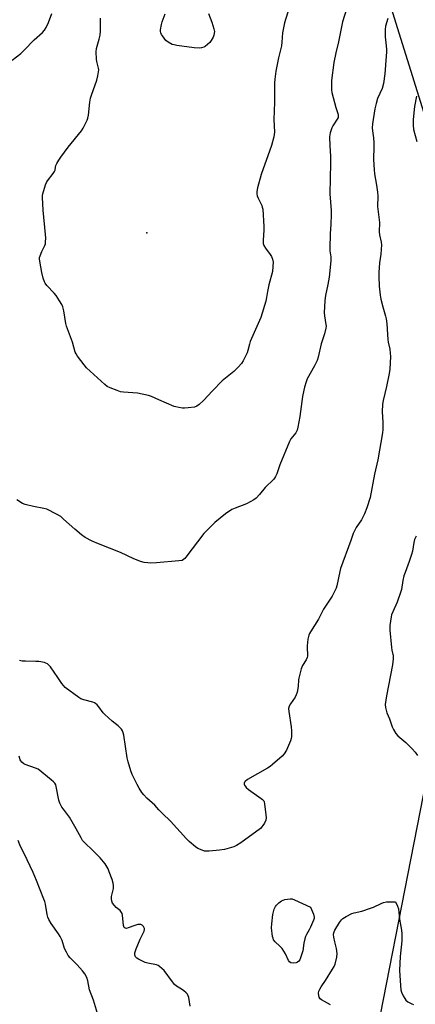
# Model space of a CAD drawing. Units: inches. Extents: x 1291768 to 1297768, y 573447 to 577447.
# Drawn here: x 1293551 to 1293733, y 574152 to 574606 of the extents above; entities that cross this region are included whole.
import ezdxf

# ---------------------------------------------------------------- set-up
doc = ezdxf.new("R2010")
doc.units = ezdxf.units.IN
doc.header["$MEASUREMENT"] = 0
for name, color, linetype in [('ELEV-Spot Elevation', 7, 'Continuous'), ('NTRL-Trees', 3, 'Continuous'), ('Undefined', 1, 'Continuous')]:
    doc.layers.add(name, color=color, linetype=linetype)

msp = doc.modelspace()

# ---------------------------------------------------------------- linework, layer by layer
at = {"layer": 'ELEV-Spot Elevation'}
msp.add_point((1293609.47, 574507.41, 469.12), dxfattribs=at)
at = {"layer": 'NTRL-Trees'}
msp.add_lwpolyline([(1294172.13, 575343.63), (1294028.87, 575401.43), (1293989.92, 575405.2), (1293946.78, 575343.27), (1293936.74, 575328.87), (1293913.24, 575295.95), (1293824.69, 575171.89), (1293797.51, 575162.83), (1293781.21, 575157.39), (1293770.01, 575119.95), (1293780.06, 575082.25), (1293813.99, 575064.66), (1293841.64, 575010.63), (1293816.51, 574822.14), (1293817.76, 574783.18), (1293782.58, 574773.13), (1293738.6, 574809.57), (1293710.95, 574825.91), (1293698.38, 574798.26), (1293697.13, 574691.45), (1293759.96, 574490.39), (1293761.22, 574330.8), (1293741.11, 574269.23), (1293705.92, 574089.53)], dxfattribs=at)
at = {"layer": 'Undefined'}
for points, elevation in [([(1293703.47, 574616.56), (1293699.84, 574604.71), (1293697.92, 574595.48), (1293696.64, 574590.34), (1293695.71, 574585.87), (1293694.76, 574577.69), (1293694.7, 574575.03), (1293694.78, 574573.27), (1293694.91, 574572.1), (1293696.65, 574565.26), (1293697.63, 574562.44), (1293697.78, 574561.63), (1293697.8, 574561.1), (1293697.71, 574560.58), (1293697.37, 574559.82), (1293695.37, 574556.73), (1293694.83, 574555.75), (1293694.15, 574553.57), (1293693.8, 574551.6), (1293693.89, 574547.44), (1293694.19, 574542.81), (1293694.24, 574539.51), (1293693.91, 574525.35), (1293694.49, 574517.66), (1293694.57, 574515.64), (1293694.45, 574511.34), (1293694.1, 574506.97), (1293693.87, 574500.25), (1293693.95, 574499.12), (1293694.37, 574496.31), (1293694.47, 574494.56), (1293693.62, 574487.01), (1293693, 574483.58), (1293691.94, 574478.48), (1293691.68, 574476.15), (1293691.35, 574470.55), (1293691.5, 574469.14), (1293692.16, 574465.19), (1293692.21, 574464.34), (1293692.13, 574463.46), (1293691.55, 574460.85), (1293689.92, 574456.22), (1293688.5, 574450), (1293688.11, 574448.57), (1293686.92, 574446.01), (1293683.55, 574440.05), (1293683, 574438.72), (1293682.19, 574436.29), (1293681.86, 574434.85), (1293681.33, 574431.92), (1293680.11, 574422.73), (1293679.22, 574417.77), (1293678.87, 574416.35), (1293678.22, 574415.14), (1293675.98, 574412.33), (1293675.27, 574411.11), (1293670.9, 574400.49), (1293669.51, 574396.26), (1293668.92, 574394.98), (1293668.46, 574394.3), (1293667.88, 574393.65), (1293664.05, 574390.02), (1293661.5, 574386.69), (1293660, 574385.01), (1293658.84, 574384.2), (1293655.5, 574382.48), (1293650.28, 574380.49), (1293648.72, 574379.75), (1293645.83, 574377.79), (1293640.8, 574373.8), (1293639.1, 574372.17), (1293635.8, 574368.78), (1293627.49, 574357.79), (1293626.97, 574357.17), (1293626.39, 574356.69), (1293625.69, 574356.37), (1293624.25, 574356.13), (1293613.87, 574355.24), (1293611.27, 574355.08), (1293609.84, 574355.17), (1293608.15, 574355.44), (1293606.53, 574355.84), (1293605.41, 574356.23), (1293603.49, 574357.04), (1293597.22, 574360.06), (1293587.12, 574363.94), (1293584.16, 574365.2), (1293580.96, 574366.98), (1293579.24, 574368.18), (1293576.19, 574370.71), (1293571.02, 574375.42), (1293569.69, 574376.53), (1293567.69, 574377.69), (1293563.32, 574379.93), (1293561.95, 574380.32), (1293557.11, 574381.2), (1293553.35, 574382.09), (1293552.04, 574382.65), (1293549.47, 574384.29)], 466), ([(1293547.28, 574587.01), (1293551.2, 574590.04), (1293552.89, 574591.65), (1293557.41, 574596.39), (1293561.31, 574599.83), (1293562.23, 574600.91), (1293562.95, 574602.13), (1293564.12, 574604.41), (1293565.58, 574608.58)], 466), ([(1293675.17, 574611.11), (1293672.97, 574604.28), (1293672.06, 574599.61), (1293671.83, 574595.38), (1293671.61, 574593.68), (1293670.23, 574588.08), (1293669.03, 574581.97), (1293668.53, 574578.27), (1293668.38, 574576.55), (1293668.32, 574567.67), (1293668.07, 574559.62), (1293668.32, 574553.87), (1293668.13, 574551.71), (1293666.95, 574547.65), (1293662.28, 574534.36), (1293660.54, 574528.11), (1293660.19, 574526.39), (1293660.23, 574525.33), (1293660.41, 574524.53), (1293660.85, 574523.46), (1293662.48, 574520.04), (1293662.77, 574519.23), (1293662.93, 574518.37), (1293663.48, 574510.39), (1293663.43, 574508.63), (1293663.11, 574503.95), (1293663.18, 574502.53), (1293663.54, 574501.54), (1293664.2, 574500.36), (1293666.35, 574497.48), (1293666.99, 574496.48), (1293667.48, 574495.22), (1293667.73, 574493.89), (1293667.67, 574491.86), (1293667.44, 574489.55), (1293665.73, 574483.42), (1293665.14, 574480.34), (1293664.73, 574477.56), (1293664.35, 574475.84), (1293662.15, 574468.39), (1293657.23, 574457.36), (1293656.8, 574456.01), (1293656.1, 574453.09), (1293655.75, 574452.08), (1293653.92, 574448.37), (1293653.15, 574447.14), (1293651.61, 574445.46), (1293649.58, 574443.46), (1293645.78, 574440.43), (1293644.26, 574439.11), (1293639.8, 574434.51), (1293635.67, 574430.04), (1293633.64, 574428.17), (1293632.49, 574427.43), (1293631.43, 574427.07), (1293628.52, 574426.65), (1293626.77, 574426.5), (1293625.91, 574426.53), (1293624.22, 574426.8), (1293622.83, 574427.11), (1293622, 574427.37), (1293614.92, 574430.35), (1293611.57, 574431.91), (1293610.22, 574432.37), (1293605.13, 574433.5), (1293598.75, 574433.96), (1293597.32, 574434.14), (1293595.68, 574434.66), (1293592.45, 574435.9), (1293591.17, 574436.52), (1293590.03, 574437.41), (1293581.59, 574445.2), (1293580.45, 574446.56), (1293577.42, 574450.58), (1293576.76, 574451.55), (1293576.36, 574452.31), (1293575.08, 574456.95), (1293572.31, 574464.29), (1293572, 574465.66), (1293571.08, 574471.4), (1293570.6, 574473.28), (1293570.2, 574474.32), (1293569.19, 574476.08), (1293567.6, 574478.52), (1293566.68, 574479.61), (1293563.32, 574483.12), (1293562.58, 574484.13), (1293562.21, 574484.87), (1293561.65, 574486.53), (1293560.96, 574489.08), (1293560.05, 574494.3), (1293559.93, 574495.46), (1293559.95, 574496.02), (1293560.17, 574496.86), (1293561, 574498.78), (1293562.38, 574501.6), (1293562.63, 574502.38), (1293562.74, 574503.24), (1293562.8, 574505.01), (1293562.71, 574506.64), (1293561.62, 574517.82), (1293561.22, 574523.72), (1293561.3, 574524.59), (1293561.47, 574525.42), (1293562.69, 574529.55), (1293563.11, 574530.61), (1293563.56, 574531.34), (1293566.23, 574534.79), (1293566.8, 574535.64), (1293567.06, 574536.33), (1293567.21, 574537.7), (1293567.41, 574538.41), (1293567.91, 574539.41), (1293568.81, 574540.88), (1293569.8, 574542.33), (1293573.2, 574546.83), (1293579.25, 574554.36), (1293579.99, 574555.59), (1293581.46, 574558.39), (1293581.95, 574559.42), (1293582.22, 574560.23), (1293582.46, 574561.65), (1293583.16, 574567.71), (1293583.44, 574569.42), (1293583.9, 574570.95), (1293586.33, 574577.79), (1293586.83, 574579.74), (1293587.21, 574581.69), (1293587.26, 574582.53), (1293587.16, 574583.35), (1293586.35, 574586.35), (1293586.14, 574587.46), (1293586, 574590.91), (1293586.18, 574592.34), (1293587.5, 574596.73), (1293587.83, 574598.61), (1293588.01, 574600.56), (1293588.12, 574606.35)], 468), ([(1293637.88, 574608.55), (1293639.49, 574604.52), (1293640.44, 574601.53), (1293640.62, 574600.18), (1293640.41, 574598.62), (1293640.01, 574597.56), (1293639.2, 574596.05), (1293638.48, 574595.19), (1293637.46, 574594.23), (1293636.37, 574593.35), (1293635.69, 574592.94), (1293634.76, 574592.64), (1293633.66, 574592.54), (1293631.32, 574592.72), (1293623.3, 574593.82), (1293622.12, 574594.02), (1293621.15, 574594.31), (1293619.32, 574595.27), (1293618.17, 574596.15), (1293616.61, 574598.2), (1293616.17, 574598.93), (1293615.86, 574599.68), (1293615.79, 574600.21), (1293615.82, 574601.03), (1293616.2, 574603.54), (1293616.5, 574604.63), (1293617.85, 574608.37)], 470), ([(1293720.69, 574606.21), (1293719.67, 574602.75), (1293719.48, 574601.12), (1293719.55, 574597.73), (1293719.86, 574594.94), (1293720.05, 574592.05), (1293720.07, 574590.89), (1293719.94, 574588.89), (1293719.26, 574580.75), (1293718.73, 574576.24), (1293718.05, 574574.03), (1293715.93, 574569.31), (1293715.28, 574567.11), (1293714.72, 574564.57), (1293713.7, 574557.71), (1293713.52, 574555.75), (1293713.6, 574554.41), (1293714.05, 574551.15), (1293714.18, 574548.9), (1293714.22, 574547.21), (1293714.11, 574541.18), (1293714.37, 574536.42), (1293714.57, 574534.65), (1293715.56, 574529.37), (1293715.96, 574526.1), (1293716.06, 574524.31), (1293715.99, 574519.61), (1293716.8, 574512.22), (1293716.68, 574507.88), (1293716.89, 574506.49), (1293717.68, 574503.08), (1293717.81, 574501.93), (1293717.49, 574497.49), (1293716.92, 574493.53), (1293716.56, 574489.12), (1293716.55, 574487.33), (1293716.77, 574482.85), (1293717.25, 574478.58), (1293717.51, 574476.88), (1293718.44, 574473.22), (1293719.69, 574468.92), (1293719.94, 574467.77), (1293720.2, 574465.49), (1293720.68, 574458.19), (1293720.86, 574457.05), (1293721.62, 574453.68), (1293721.87, 574451.92), (1293721.96, 574450.44), (1293721.63, 574444.6), (1293721.4, 574442.49), (1293720.09, 574436.47), (1293718.56, 574430.15), (1293718.26, 574428.44), (1293718.09, 574424.78), (1293718.47, 574420.14), (1293718.44, 574416.66), (1293718.31, 574415.21), (1293716.03, 574402.66), (1293714.56, 574396.11), (1293712.52, 574385.38), (1293711.03, 574380.52), (1293709.9, 574377.87), (1293708.53, 574375.03), (1293706.15, 574371.46), (1293705.34, 574370.01), (1293704.75, 574368.74), (1293703.68, 574365.45), (1293698.91, 574352.66), (1293698.54, 574351.25), (1293697.17, 574344.69), (1293696.8, 574343.57), (1293696.01, 574341.66), (1293695.06, 574339.85), (1293692.28, 574335.76), (1293691.05, 574333.79), (1293688.72, 574329.3), (1293684.95, 574323.42), (1293684.52, 574322.67), (1293684.19, 574321.87), (1293683.78, 574320.01), (1293683.4, 574316.94), (1293683.42, 574315.81), (1293683.7, 574312.95), (1293683.67, 574312.12), (1293683.55, 574311.56), (1293683.06, 574310.54), (1293681.26, 574307.9), (1293680.65, 574306.29), (1293679.57, 574302.06), (1293679.45, 574301.22), (1293679.28, 574298.17), (1293678.81, 574295.66), (1293678.44, 574294.3), (1293677.92, 574293.3), (1293675.74, 574290.22), (1293675.23, 574289.18), (1293674.92, 574288.1), (1293674.97, 574286.64), (1293676.05, 574279.56), (1293676.26, 574277.79), (1293676.17, 574275), (1293676.05, 574274.18), (1293675.73, 574273.09), (1293674.9, 574270.96), (1293673.89, 574268.83), (1293672.9, 574267.19), (1293671.93, 574266.14), (1293667.52, 574262.29), (1293666.37, 574261.37), (1293665.13, 574260.59), (1293655.89, 574255.26), (1293654.87, 574254.42), (1293654.58, 574254.05), (1293654.42, 574253.66), (1293654.41, 574253.08), (1293654.55, 574252.65), (1293654.94, 574252.03), (1293655.3, 574251.63), (1293656.45, 574250.71), (1293662.23, 574246.61), (1293662.89, 574246.07), (1293663.42, 574245.44), (1293663.64, 574244.94), (1293663.82, 574244.1), (1293664.42, 574239.07), (1293664.52, 574237.6), (1293664.33, 574236.51), (1293663.76, 574235.25), (1293663.07, 574234.03), (1293662.6, 574233.41), (1293661.9, 574232.74), (1293652.82, 574226.12), (1293650.86, 574224.94), (1293649.62, 574224.31), (1293648.58, 574223.89), (1293645.26, 574223.1), (1293642.95, 574222.74), (1293638.19, 574222.25), (1293637.01, 574222.21), (1293636.14, 574222.33), (1293634.99, 574222.65), (1293633.06, 574223.43), (1293631.9, 574224.26), (1293629.06, 574226.69), (1293627.83, 574227.9), (1293620.42, 574236.16), (1293616.68, 574239.66), (1293615.03, 574241.37), (1293613.14, 574243.47), (1293609.45, 574246.72), (1293608.07, 574248.19), (1293607.17, 574249.3), (1293605.93, 574251.26), (1293604.92, 574253.05), (1293602.69, 574257.61), (1293602.02, 574259.25), (1293600.76, 574263.49), (1293600.36, 574265.24), (1293598.89, 574275.71), (1293598.57, 574276.79), (1293598.16, 574277.82), (1293597.74, 574278.53), (1293597.2, 574279.17), (1293596.17, 574280.12), (1293593.47, 574282.15), (1293590.06, 574285.22), (1293589.28, 574286.06), (1293587.22, 574288.86), (1293586.45, 574289.74), (1293585.81, 574290.32), (1293585.34, 574290.61), (1293584.55, 574290.92), (1293580.35, 574292.03), (1293579.01, 574292.52), (1293578.07, 574293.11), (1293571.78, 574297.77), (1293570.95, 574298.62), (1293570.21, 574299.54), (1293568.31, 574302.4), (1293564.93, 574307.22), (1293564.17, 574308.1), (1293563.52, 574308.61), (1293562.8, 574309.01), (1293562.27, 574309.21), (1293559.64, 574309.66), (1293558.16, 574309.78), (1293553.41, 574309.81), (1293551.94, 574309.91), (1293550.67, 574310.25)], 464), ([(1293733.91, 574570.38), (1293733.04, 574565.7), (1293732.38, 574559.68), (1293732.42, 574557.09), (1293732.58, 574555.09), (1293734.03, 574549.51)], 462), ([(1293733.8, 574367.56), (1293733.08, 574365.98), (1293732.73, 574364.62), (1293732.04, 574360.54), (1293731.71, 574359.1), (1293730.61, 574355.77), (1293728.65, 574350.81), (1293728.11, 574349.18), (1293727.64, 574347.05), (1293726.99, 574342.93), (1293726.62, 574341.5), (1293725.07, 574337.04), (1293722.98, 574332.59), (1293722.42, 574331.2), (1293722.18, 574330.35), (1293721.65, 574326.26), (1293721.58, 574324.2), (1293722.39, 574316.17), (1293722.57, 574314.99), (1293723.16, 574312.39), (1293723.23, 574310.98), (1293722.9, 574308.18), (1293720.07, 574293.92), (1293719.54, 574289.94), (1293719.61, 574288.54), (1293720.3, 574286.09), (1293721.48, 574283.25), (1293722.72, 574279.65), (1293723.36, 574278.33), (1293724.41, 574276.56), (1293725.31, 574275.45), (1293728.97, 574272.31), (1293731.89, 574269.43), (1293733.28, 574267.94), (1293734.43, 574266.39)], 462), ([(1293629.45, 574150.75), (1293628.8, 574154.77), (1293628.56, 574155.59), (1293628.19, 574156.28), (1293627.66, 574156.9), (1293626.56, 574157.8), (1293625.38, 574158.62), (1293623.18, 574159.96), (1293622.18, 574160.81), (1293621.25, 574161.94), (1293617.41, 574167.16), (1293616.42, 574168.17), (1293615.35, 574169.06), (1293614.66, 574169.49), (1293613.87, 574169.78), (1293609.94, 574170.6), (1293608.61, 574170.99), (1293605.53, 574172.53), (1293604.82, 574172.97), (1293604.25, 574173.52), (1293604.02, 574173.98), (1293603.9, 574174.51), (1293603.88, 574175.34), (1293604, 574175.89), (1293604.49, 574177.27), (1293606.33, 574181.63), (1293608.22, 574185.38), (1293608.4, 574186.12), (1293608.39, 574186.53), (1293608.26, 574186.97), (1293607.9, 574187.57), (1293607.33, 574188.07), (1293606.62, 574188.4), (1293606.11, 574188.47), (1293605.29, 574188.38), (1293603.92, 574188.01), (1293600.89, 574186.87), (1293600.1, 574186.64), (1293599.44, 574186.69), (1293599, 574187.04), (1293598.78, 574187.48), (1293598.65, 574188.01), (1293598.16, 574192.68), (1293598, 574193.5), (1293597.79, 574194), (1293597.08, 574194.85), (1293595.27, 574196.36), (1293594.47, 574197.15), (1293593.66, 574198.21), (1293593.26, 574199.17), (1293593.09, 574200.22), (1293593.12, 574201.32), (1293594.06, 574205.08), (1293594.12, 574206.42), (1293593.91, 574207.54), (1293593.4, 574209.2), (1293592.12, 574212.74), (1293591.53, 574214.08), (1293590.22, 574216.42), (1293587.86, 574219.24), (1293584.27, 574222.92), (1293580.98, 574225.9), (1293579.81, 574227.2), (1293579.06, 574228.44), (1293576.89, 574232.57), (1293573.68, 574237.96), (1293572.85, 574239.19), (1293570.91, 574241.58), (1293570.28, 574242.48), (1293569.34, 574244.34), (1293568.82, 574245.72), (1293567.6, 574252.05), (1293567.37, 574252.87), (1293566.99, 574253.61), (1293566.42, 574254.24), (1293565.33, 574255.2), (1293559.28, 574260.01), (1293557.99, 574260.61), (1293553.33, 574262.16), (1293552.59, 574262.56), (1293551.77, 574263.28), (1293551.27, 574263.91), (1293551, 574264.41), (1293550.46, 574266.06)], 462), ([(1293587.06, 574145.89), (1293584.81, 574153.59), (1293582.99, 574158.29), (1293582.26, 574162.42), (1293581.72, 574164.01), (1293580.81, 574165.71), (1293579.82, 574167.09), (1293577.28, 574169.87), (1293574.11, 574173.04), (1293573.18, 574174.17), (1293572.36, 574175.65), (1293571.51, 574177.43), (1293570.29, 574181.14), (1293569.5, 574182.95), (1293568.7, 574184.18), (1293565.24, 574188.97), (1293564.2, 574190.72), (1293563.75, 574191.76), (1293563.38, 574193.05), (1293562.61, 574197.88), (1293562.29, 574199.1), (1293561.9, 574200.19), (1293558.52, 574208.74), (1293556.95, 574212.46), (1293554.2, 574218.22), (1293550.74, 574225.19), (1293549.98, 574227.2)], 460), ([(1293694.27, 574151.33), (1293690.12, 574153.71), (1293689.46, 574154.24), (1293689.05, 574154.91), (1293688.85, 574155.71), (1293688.78, 574156.81), (1293688.93, 574157.63), (1293689.35, 574158.69), (1293689.91, 574159.7), (1293691.94, 574162.64), (1293695.23, 574167.88), (1293695.97, 574169.15), (1293696.4, 574170.22), (1293697.1, 574173.37), (1293697.25, 574175.1), (1293696.97, 574177.43), (1293696.21, 574180.42), (1293695.8, 574182.66), (1293695.68, 574183.78), (1293695.72, 574184.58), (1293695.89, 574185.12), (1293696.28, 574185.89), (1293698.47, 574189.42), (1293699.3, 574190.63), (1293699.91, 574191.24), (1293701.41, 574192.15), (1293704.07, 574193.47), (1293705.19, 574193.84), (1293708.64, 574194.67), (1293712.71, 574195.96), (1293714.03, 574196.48), (1293717.65, 574198.2), (1293718.69, 574198.62), (1293720.13, 574198.86), (1293724.31, 574198.97), (1293725.22, 574196.89), (1293725.59, 574195.68), (1293726.08, 574190.97), (1293726.95, 574185.81), (1293727.17, 574184.15), (1293727.11, 574180.94), (1293726.34, 574173.71), (1293726.11, 574167.25), (1293726.51, 574160.28), (1293726.73, 574158.27), (1293727.09, 574157.17), (1293727.85, 574155.56), (1293728.56, 574154.27), (1293729.07, 574153.58), (1293729.98, 574152.86), (1293731.79, 574151.82), (1293732.6, 574151.5)], 464)]:
    msp.add_lwpolyline(points, dxfattribs=dict(at, elevation=elevation))
at = {"layer": 'Undefined', "elevation": 464}
msp.add_lwpolyline([(1293676.96, 574170.66), (1293675.93, 574170.78), (1293675.33, 574171.22), (1293674.88, 574171.92), (1293673.4, 574174.87), (1293671.87, 574177.42), (1293670.9, 574178.52), (1293668.71, 574180.45), (1293668, 574181.32), (1293667.71, 574182.09), (1293667.54, 574182.92), (1293667.05, 574186.92), (1293667.13, 574188.68), (1293667.56, 574193.07), (1293668.23, 574195.48), (1293668.83, 574196.73), (1293669.38, 574197.42), (1293670.41, 574198.5), (1293671.56, 574199.41), (1293672.33, 574199.71), (1293673.16, 574199.92), (1293675.69, 574200.3), (1293676.51, 574200.23), (1293677.59, 574199.87), (1293685.03, 574196.44), (1293686.33, 574193.16), (1293686.69, 574191.79), (1293686.67, 574191.25), (1293686.45, 574190.45), (1293685.08, 574187.26), (1293684.45, 574185.96), (1293683.13, 574183.89), (1293682.67, 574182.93), (1293682.38, 574181.83), (1293682.01, 574179.86), (1293681.49, 574176.28), (1293681.07, 574174.91), (1293680.03, 574172.21), (1293679.63, 574171.5), (1293679.08, 574171.01), (1293678.34, 574170.78)], close=True, dxfattribs=at)

doc.saveas('drawing.dxf')
